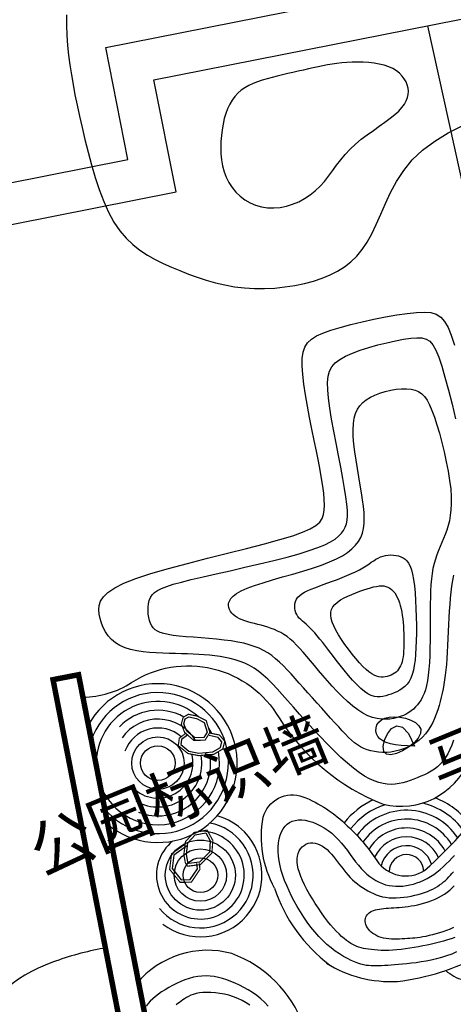
# Model space of a CAD drawing. Units: millimetres. Extents: x 535892 to 1082543, y 3411900 to 6830410.
# Drawn here: x 541357 to 541373, y 3414731 to 3414767 of the extents above; entities that cross this region are included whole.
import ezdxf

# ---------------------------------------------------------------- set-up
doc = ezdxf.new("R2010")
doc.units = ezdxf.units.MM
doc.header["$LTSCALE"] = 10
for name, color, linetype in [('1-36-景石', 34, 'Continuous'), ('LD-207-景石', 32, 'Continuous'), ('T-SJ', 30, 'Continuous'), ('t-标注', 7, 'Continuous')]:
    doc.layers.add(name, color=color, linetype=linetype)
doc.styles.add('_KCYD_DIM', font='gbenor.shx', dxfattribs={"height": 2.5, "bigfont": 'gbcbig.shx'})

msp = doc.modelspace()

# ---------------------------------------------------------------- linework, layer by layer
at = {"layer": '1-36-景石', "const_width": 0.043}
for points in [[(541363.039, 3414741.546), (541363.107, 3414741.793), (541363.298, 3414741.903), (541363.626, 3414741.835), (541363.949, 3414741.67), (541364.084, 3414741.24), (541363.911, 3414740.959), (541363.498, 3414740.945), (541363.161, 3414741.236)], [(541363.132, 3414736.776), (541363.191, 3414737.25), (541363.503, 3414737.582), (541363.983, 3414737.668), (541364.192, 3414737.291), (541364.157, 3414736.824), (541363.742, 3414736.408), (541363.266, 3414736.349), (541363.185, 3414736.48)]]:
    msp.add_lwpolyline(points, close=True, dxfattribs=at)
for points in [[(541363.224, 3414741.226), (541362.965, 3414741.029), (541362.929, 3414740.756), (541363.275, 3414740.472), (541363.672, 3414740.391), (541364.225, 3414740.439), (541364.556, 3414740.633), (541364.628, 3414740.917), (541364.436, 3414741.144), (541364.076, 3414741.217)], [(541363.179, 3414737.153), (541362.681, 3414736.803), (541362.612, 3414736.235), (541362.996, 3414735.757), (541363.409, 3414735.769), (541363.719, 3414736.231), (541363.699, 3414736.459)]]:
    msp.add_lwpolyline(points, dxfattribs=at)
at = {"layer": 'LD-207-景石', "color": 8, "linetype": 'ByBlock'}
for points in [[(541363.135, 3414741.551), (541363.185, 3414741.732), (541363.314, 3414741.806), (541363.595, 3414741.747), (541363.873, 3414741.606), (541363.984, 3414741.252), (541363.859, 3414741.049), (541363.531, 3414741.038), (541363.238, 3414741.291)], [(541363.225, 3414736.778), (541363.278, 3414737.209), (541363.549, 3414737.497), (541363.935, 3414737.566), (541364.099, 3414737.271), (541364.068, 3414736.865), (541363.699, 3414736.495), (541363.313, 3414736.448), (541363.273, 3414736.514)]]:
    msp.add_lwpolyline(points, close=True, dxfattribs=at)
for points in [[(541363.28, 3414741.153), (541363.051, 3414740.979), (541363.027, 3414740.795), (541363.316, 3414740.558), (541363.678, 3414740.484), (541364.196, 3414740.529), (541364.476, 3414740.693), (541364.527, 3414740.894), (541364.386, 3414741.06), (541364.058, 3414741.127)], [(541363.232, 3414737.078), (541362.767, 3414736.752), (541362.708, 3414736.263), (541363.039, 3414735.85), (541363.359, 3414735.86), (541363.625, 3414736.256), (541363.608, 3414736.452)]]:
    msp.add_lwpolyline(points, dxfattribs=at)
at = {"layer": 'T-SJ', "color": 1}
msp.add_line((541372.044, 3414767.073), (541374.225, 3414757.159), dxfattribs=at)
for points in [[(541349.501, 3414758.353), (541362.849, 3414760.996), (541362.038, 3414765.092), (541377.914, 3414768.236), (541377.01, 3414772.799), (541388.381, 3414775.052)], [(541349.21, 3414759.824), (541361.086, 3414762.176), (541360.275, 3414766.272), (541376.151, 3414769.416), (541375.247, 3414773.979), (541377.296, 3414774.385)], [(541371.572, 3414740.738), (541371.315, 3414740.745), (541371.083, 3414740.761), (541370.876, 3414740.788), (541370.694, 3414740.826), (541370.538, 3414740.875), (541370.408, 3414740.936), (541370.304, 3414741.009), (541370.227, 3414741.095), (541370.177, 3414741.193), (541370.155, 3414741.299), (541370.162, 3414741.407), (541370.197, 3414741.513), (541370.263, 3414741.61), (541370.358, 3414741.694), (541370.485, 3414741.759), (541370.643, 3414741.8), (541370.83, 3414741.812), (541371.035, 3414741.797), (541371.243, 3414741.755), (541371.437, 3414741.688), (541371.605, 3414741.598), (541371.729, 3414741.486), (541371.796, 3414741.353), (541371.791, 3414741.201), (541371.704, 3414741.034), (541371.552, 3414740.863), (541371.355, 3414740.702), (541371.134, 3414740.566), (541370.911, 3414740.468), (541370.708, 3414740.422), (541370.546, 3414740.443), (541370.445, 3414740.544), (541370.423, 3414740.728), (541370.472, 3414740.96), (541370.579, 3414741.193), (541370.734, 3414741.381), (541370.922, 3414741.475), (541371.133, 3414741.431), (541371.354, 3414741.201), (541371.572, 3414740.738)]]:
    msp.add_lwpolyline(points, dxfattribs=at)
at = {"layer": 'T-SJ', "color": 250}
for points in [[(541358.833, 3414767.474), (541358.834, 3414767.096), (541358.851, 3414766.721), (541358.879, 3414766.353), (541358.917, 3414765.993), (541358.962, 3414765.636), (541359.016, 3414765.28), (541359.078, 3414764.919), (541359.148, 3414764.55), (541359.227, 3414764.168), (541359.314, 3414763.771), (541359.409, 3414763.352), (541359.513, 3414762.911), (541359.626, 3414762.454), (541359.75, 3414761.99), (541359.886, 3414761.529), (541360.036, 3414761.079), (541360.199, 3414760.65), (541360.379, 3414760.251), (541360.576, 3414759.891), (541360.79, 3414759.577), (541361.021, 3414759.304), (541361.267, 3414759.069), (541361.527, 3414758.865), (541361.8, 3414758.686), (541362.084, 3414758.528), (541362.377, 3414758.384), (541362.678, 3414758.249), (541362.986, 3414758.119), (541363.301, 3414757.994), (541363.623, 3414757.877), (541363.953, 3414757.77), (541364.289, 3414757.676), (541364.634, 3414757.596), (541364.986, 3414757.533), (541365.346, 3414757.49), (541365.714, 3414757.467), (541366.086, 3414757.466), (541366.459, 3414757.484), (541366.828, 3414757.521), (541367.19, 3414757.576), (541367.54, 3414757.649), (541367.875, 3414757.738), (541368.191, 3414757.843), (541368.484, 3414757.964), (541368.756, 3414758.102), (541369.008, 3414758.261), (541369.24, 3414758.443), (541369.455, 3414758.652), (541369.654, 3414758.891), (541369.839, 3414759.162), (541370.011, 3414759.467), (541370.172, 3414759.809), (541370.333, 3414760.181), (541370.503, 3414760.572), (541370.693, 3414760.975), (541370.914, 3414761.38), (541371.176, 3414761.779), (541371.49, 3414762.163), (541371.866, 3414762.522), (541372.31, 3414762.85), (541372.807, 3414763.15), (541373.335, 3414763.425)], [(541372.994, 3414740.955), (541372.933, 3414740.776), (541372.865, 3414740.61), (541372.789, 3414740.458), (541372.705, 3414740.319), (541372.613, 3414740.195), (541372.514, 3414740.084), (541372.408, 3414739.987), (541372.296, 3414739.901), (541372.178, 3414739.824), (541372.056, 3414739.756), (541371.931, 3414739.694), (541371.803, 3414739.636), (541371.673, 3414739.582), (541371.543, 3414739.529), (541371.412, 3414739.48), (541371.279, 3414739.436), (541371.144, 3414739.398), (541371.006, 3414739.369), (541370.865, 3414739.35), (541370.721, 3414739.342), (541370.573, 3414739.348), (541370.42, 3414739.369), (541370.262, 3414739.408), (541370.096, 3414739.466), (541369.922, 3414739.544), (541369.738, 3414739.646), (541369.543, 3414739.773), (541369.335, 3414739.928), (541369.113, 3414740.111), (541368.877, 3414740.324), (541368.63, 3414740.561), (541368.375, 3414740.818), (541368.117, 3414741.087), (541367.861, 3414741.362), (541367.609, 3414741.637), (541367.367, 3414741.906), (541367.139, 3414742.163), (541366.927, 3414742.403), (541366.73, 3414742.625), (541366.545, 3414742.829), (541366.369, 3414743.014), (541366.2, 3414743.183), (541366.035, 3414743.333), (541365.872, 3414743.467), (541365.707, 3414743.583), (541365.539, 3414743.683), (541365.367, 3414743.767), (541365.191, 3414743.838), (541365.012, 3414743.896), (541364.83, 3414743.944), (541364.645, 3414743.982), (541364.457, 3414744.013), (541364.267, 3414744.038), (541364.074, 3414744.058), (541363.878, 3414744.075), (541363.678, 3414744.088), (541363.474, 3414744.098), (541363.265, 3414744.107), (541363.05, 3414744.114), (541362.827, 3414744.121), (541362.598, 3414744.127), (541362.36, 3414744.135), (541362.118, 3414744.145), (541361.876, 3414744.162), (541361.637, 3414744.186), (541361.406, 3414744.221), (541361.185, 3414744.27), (541360.98, 3414744.334), (541360.794, 3414744.416), (541360.63, 3414744.519), (541360.488, 3414744.639), (541360.367, 3414744.774), (541360.266, 3414744.921), (541360.184, 3414745.076), (541360.119, 3414745.237), (541360.07, 3414745.401), (541360.037, 3414745.564), (541360.021, 3414745.724), (541360.032, 3414745.882), (541360.083, 3414746.04), (541360.186, 3414746.198), (541360.355, 3414746.358), (541360.601, 3414746.522), (541360.938, 3414746.69), (541361.379, 3414746.865), (541361.929, 3414747.046), (541362.567, 3414747.232), (541363.264, 3414747.42), (541363.992, 3414747.607), (541364.723, 3414747.79), (541365.428, 3414747.967), (541366.079, 3414748.133), (541366.648, 3414748.288), (541367.113, 3414748.428), (541367.478, 3414748.557), (541367.758, 3414748.68), (541367.962, 3414748.802), (541368.103, 3414748.927), (541368.193, 3414749.059), (541368.245, 3414749.204), (541368.269, 3414749.365), (541368.276, 3414749.548), (541368.269, 3414749.753), (541368.249, 3414749.982), (541368.216, 3414750.236), (541368.172, 3414750.515), (541368.118, 3414750.822), (541368.054, 3414751.156), (541367.981, 3414751.52), (541367.901, 3414751.912), (541367.817, 3414752.324), (541367.734, 3414752.745), (541367.655, 3414753.167), (541367.584, 3414753.577), (541367.526, 3414753.967), (541367.484, 3414754.326), (541367.462, 3414754.644), (541367.464, 3414754.913), (541367.495, 3414755.138), (541367.559, 3414755.325), (541367.659, 3414755.482), (541367.801, 3414755.614), (541367.987, 3414755.73), (541368.222, 3414755.836), (541368.511, 3414755.939), (541368.853, 3414756.043), (541369.239, 3414756.148), (541369.653, 3414756.25), (541370.082, 3414756.346), (541370.509, 3414756.431), (541370.923, 3414756.503), (541371.307, 3414756.558), (541371.647, 3414756.593), (541371.933, 3414756.604), (541372.17, 3414756.583), (541372.366, 3414756.524), (541372.529, 3414756.419), (541372.67, 3414756.261), (541372.795, 3414756.043), (541372.914, 3414755.757), (541373.036, 3414755.395)], [(541372.993, 3414746.984), (541372.958, 3414746.787), (541372.927, 3414746.582), (541372.901, 3414746.369), (541372.878, 3414746.148), (541372.859, 3414745.918), (541372.842, 3414745.68), (541372.827, 3414745.433), (541372.814, 3414745.18), (541372.802, 3414744.925), (541372.79, 3414744.671), (541372.778, 3414744.42), (541372.765, 3414744.177), (541372.751, 3414743.944), (541372.735, 3414743.726), (541372.717, 3414743.523), (541372.697, 3414743.335), (541372.673, 3414743.16), (541372.647, 3414742.993), (541372.618, 3414742.834), (541372.585, 3414742.68), (541372.55, 3414742.527), (541372.51, 3414742.374), (541372.467, 3414742.218), (541372.419, 3414742.061), (541372.365, 3414741.905), (541372.305, 3414741.75), (541372.236, 3414741.599), (541372.158, 3414741.454), (541372.07, 3414741.316), (541371.971, 3414741.186), (541371.86, 3414741.067), (541371.738, 3414740.959), (541371.607, 3414740.861), (541371.468, 3414740.775), (541371.322, 3414740.701), (541371.172, 3414740.638), (541371.019, 3414740.587), (541370.864, 3414740.549), (541370.709, 3414740.523), (541370.555, 3414740.51), (541370.403, 3414740.508), (541370.254, 3414740.517), (541370.109, 3414740.537), (541369.97, 3414740.567), (541369.837, 3414740.608), (541369.712, 3414740.657), (541369.595, 3414740.716), (541369.484, 3414740.785), (541369.376, 3414740.864), (541369.269, 3414740.954), (541369.16, 3414741.056), (541369.047, 3414741.17), (541368.927, 3414741.298), (541368.796, 3414741.439), (541368.654, 3414741.595), (541368.501, 3414741.762), (541368.341, 3414741.939), (541368.176, 3414742.122), (541368.007, 3414742.31), (541367.838, 3414742.498), (541367.672, 3414742.686), (541367.509, 3414742.869), (541367.353, 3414743.046), (541367.203, 3414743.216), (541367.057, 3414743.378), (541366.914, 3414743.531), (541366.772, 3414743.676), (541366.631, 3414743.81), (541366.489, 3414743.933), (541366.345, 3414744.046), (541366.198, 3414744.146), (541366.044, 3414744.236), (541365.882, 3414744.315), (541365.709, 3414744.384), (541365.523, 3414744.445), (541365.322, 3414744.498), (541365.103, 3414744.543), (541364.864, 3414744.583), (541364.604, 3414744.616), (541364.328, 3414744.645), (541364.044, 3414744.671), (541363.759, 3414744.695), (541363.479, 3414744.717), (541363.212, 3414744.739), (541362.965, 3414744.762), (541362.745, 3414744.788), (541362.558, 3414744.817), (541362.401, 3414744.85), (541362.271, 3414744.889), (541362.165, 3414744.936), (541362.08, 3414744.992), (541362.012, 3414745.058), (541361.957, 3414745.135), (541361.913, 3414745.226), (541361.877, 3414745.329), (541361.849, 3414745.444), (541361.83, 3414745.567), (541361.821, 3414745.693), (541361.824, 3414745.82), (541361.839, 3414745.944), (541361.868, 3414746.061), (541361.911, 3414746.169), (541361.971, 3414746.265), (541362.054, 3414746.35), (541362.165, 3414746.429), (541362.313, 3414746.503), (541362.504, 3414746.577), (541362.745, 3414746.653), (541363.043, 3414746.734), (541363.405, 3414746.824), (541363.832, 3414746.925), (541364.313, 3414747.035), (541364.83, 3414747.152), (541365.366, 3414747.274), (541365.902, 3414747.399), (541366.423, 3414747.525), (541366.91, 3414747.649), (541367.347, 3414747.769), (541367.72, 3414747.884), (541368.031, 3414747.994), (541368.288, 3414748.101), (541368.496, 3414748.205), (541368.662, 3414748.309), (541368.792, 3414748.412), (541368.893, 3414748.517), (541368.972, 3414748.625), (541369.033, 3414748.738), (541369.078, 3414748.861), (541369.107, 3414749), (541369.12, 3414749.162), (541369.117, 3414749.352), (541369.098, 3414749.578), (541369.063, 3414749.845), (541369.012, 3414750.16), (541368.946, 3414750.525), (541368.869, 3414750.93), (541368.785, 3414751.362), (541368.699, 3414751.807), (541368.616, 3414752.252), (541368.539, 3414752.684), (541368.474, 3414753.088), (541368.424, 3414753.452), (541368.395, 3414753.766), (541368.389, 3414754.031), (541368.411, 3414754.256), (541368.463, 3414754.446), (541368.55, 3414754.608), (541368.673, 3414754.748), (541368.837, 3414754.873), (541369.045, 3414754.988), (541369.298, 3414755.101), (541369.587, 3414755.208), (541369.9, 3414755.31), (541370.227, 3414755.402), (541370.554, 3414755.485), (541370.872, 3414755.555), (541371.169, 3414755.61), (541371.433, 3414755.649), (541371.655, 3414755.668), (541371.84, 3414755.661), (541371.995, 3414755.62), (541372.127, 3414755.537), (541372.243, 3414755.404), (541372.349, 3414755.213), (541372.454, 3414754.957), (541372.564, 3414754.628), (541372.683, 3414754.221), (541372.811, 3414753.753), (541372.942, 3414753.239), (541373.072, 3414752.7)], [(541373.109, 3414733.215), (541372.93, 3414733.14), (541372.746, 3414733.073), (541372.56, 3414733.012), (541372.372, 3414732.961), (541372.183, 3414732.917), (541371.995, 3414732.879), (541371.81, 3414732.848), (541371.63, 3414732.822), (541371.455, 3414732.8), (541371.287, 3414732.782), (541371.128, 3414732.766), (541370.98, 3414732.752), (541370.84, 3414732.74), (541370.71, 3414732.729), (541370.588, 3414732.721), (541370.473, 3414732.714), (541370.365, 3414732.708), (541370.262, 3414732.705), (541370.165, 3414732.703), (541370.071, 3414732.703), (541369.98, 3414732.706), (541369.889, 3414732.714), (541369.797, 3414732.726), (541369.702, 3414732.745), (541369.601, 3414732.772), (541369.494, 3414732.807), (541369.377, 3414732.851), (541369.25, 3414732.907), (541369.114, 3414732.974), (541368.971, 3414733.052), (541368.823, 3414733.143), (541368.671, 3414733.245), (541368.518, 3414733.36), (541368.364, 3414733.487), (541368.213, 3414733.628), (541368.065, 3414733.781), (541367.921, 3414733.946), (541367.782, 3414734.12), (541367.648, 3414734.302), (541367.52, 3414734.49), (541367.397, 3414734.681), (541367.282, 3414734.875), (541367.173, 3414735.068), (541367.072, 3414735.26), (541366.979, 3414735.45), (541366.894, 3414735.639), (541366.818, 3414735.824), (541366.752, 3414736.008), (541366.697, 3414736.189), (541366.651, 3414736.368), (541366.618, 3414736.544), (541366.595, 3414736.718), (541366.585, 3414736.886), (541366.586, 3414737.049), (541366.598, 3414737.204), (541366.622, 3414737.35), (541366.658, 3414737.485), (541366.704, 3414737.608), (541366.762, 3414737.716), (541366.832, 3414737.809), (541366.911, 3414737.886), (541367.001, 3414737.948), (541367.1, 3414737.994), (541367.207, 3414738.025), (541367.322, 3414738.041), (541367.444, 3414738.042), (541367.573, 3414738.028), (541367.707, 3414737.999), (541367.845, 3414737.956), (541367.986, 3414737.9), (541368.128, 3414737.831), (541368.268, 3414737.75), (541368.406, 3414737.658), (541368.54, 3414737.554), (541368.667, 3414737.441), (541368.788, 3414737.319), (541368.902, 3414737.189), (541369.01, 3414737.055), (541369.115, 3414736.918), (541369.217, 3414736.78), (541369.317, 3414736.644), (541369.416, 3414736.513), (541369.516, 3414736.388), (541369.618, 3414736.271), (541369.722, 3414736.162), (541369.828, 3414736.063), (541369.936, 3414735.974), (541370.047, 3414735.894), (541370.16, 3414735.824), (541370.275, 3414735.763), (541370.393, 3414735.714), (541370.514, 3414735.674), (541370.637, 3414735.645), (541370.761, 3414735.626), (541370.888, 3414735.616), (541371.015, 3414735.616), (541371.143, 3414735.624), (541371.271, 3414735.64), (541371.399, 3414735.665), (541371.527, 3414735.697), (541371.654, 3414735.736), (541371.781, 3414735.784), (541371.906, 3414735.839), (541372.029, 3414735.901), (541372.151, 3414735.972), (541372.272, 3414736.05), (541372.39, 3414736.137), (541372.506, 3414736.231), (541372.619, 3414736.33), (541372.729, 3414736.434), (541372.835, 3414736.538), (541372.938, 3414736.643), (541373.036, 3414736.744)], [(541373.043, 3414733.743), (541372.909, 3414733.696), (541372.772, 3414733.653), (541372.631, 3414733.612), (541372.488, 3414733.573), (541372.341, 3414733.537), (541372.19, 3414733.502), (541372.036, 3414733.469), (541371.879, 3414733.437), (541371.72, 3414733.406), (541371.559, 3414733.377), (541371.398, 3414733.351), (541371.239, 3414733.328), (541371.081, 3414733.308), (541370.926, 3414733.292), (541370.775, 3414733.281), (541370.63, 3414733.274), (541370.49, 3414733.272), (541370.356, 3414733.274), (541370.228, 3414733.28), (541370.107, 3414733.289), (541369.994, 3414733.3), (541369.887, 3414733.314), (541369.789, 3414733.33), (541369.698, 3414733.347), (541369.614, 3414733.366), (541369.535, 3414733.389), (541369.46, 3414733.415), (541369.386, 3414733.447), (541369.312, 3414733.484), (541369.238, 3414733.528), (541369.16, 3414733.579), (541369.078, 3414733.639), (541368.992, 3414733.708), (541368.902, 3414733.786), (541368.808, 3414733.875), (541368.709, 3414733.974), (541368.607, 3414734.085), (541368.502, 3414734.208), (541368.392, 3414734.343), (541368.28, 3414734.49), (541368.166, 3414734.648), (541368.052, 3414734.814), (541367.94, 3414734.985), (541367.832, 3414735.159), (541367.73, 3414735.332), (541367.635, 3414735.503), (541367.549, 3414735.669), (541367.474, 3414735.827), (541367.411, 3414735.978), (541367.359, 3414736.121), (541367.319, 3414736.256), (541367.292, 3414736.383), (541367.277, 3414736.503), (541367.276, 3414736.615), (541367.288, 3414736.72), (541367.314, 3414736.817), (541367.352, 3414736.906), (541367.401, 3414736.985), (541367.46, 3414737.054), (541367.527, 3414737.112), (541367.6, 3414737.157), (541367.679, 3414737.189), (541367.762, 3414737.206), (541367.848, 3414737.208), (541367.935, 3414737.197), (541368.023, 3414737.171), (541368.111, 3414737.134), (541368.199, 3414737.084), (541368.286, 3414737.025), (541368.371, 3414736.956), (541368.453, 3414736.879), (541368.533, 3414736.794), (541368.609, 3414736.703), (541368.684, 3414736.608), (541368.758, 3414736.51), (541368.831, 3414736.41), (541368.905, 3414736.311), (541368.98, 3414736.212), (541369.057, 3414736.117), (541369.137, 3414736.026), (541369.219, 3414735.94), (541369.304, 3414735.857), (541369.391, 3414735.779), (541369.481, 3414735.705), (541369.572, 3414735.635), (541369.666, 3414735.569), (541369.762, 3414735.507), (541369.86, 3414735.449), (541369.961, 3414735.396), (541370.064, 3414735.347), (541370.17, 3414735.304), (541370.281, 3414735.267), (541370.395, 3414735.236), (541370.514, 3414735.213), (541370.639, 3414735.198), (541370.768, 3414735.191), (541370.902, 3414735.192), (541371.039, 3414735.2), (541371.176, 3414735.214), (541371.313, 3414735.233), (541371.448, 3414735.257), (541371.578, 3414735.286), (541371.704, 3414735.317), (541371.823, 3414735.351), (541371.936, 3414735.388), (541372.042, 3414735.427), (541372.143, 3414735.469), (541372.237, 3414735.514), (541372.326, 3414735.561), (541372.41, 3414735.61), (541372.489, 3414735.663), (541372.564, 3414735.717), (541372.634, 3414735.774), (541372.7, 3414735.833), (541372.764, 3414735.893), (541372.824, 3414735.955), (541372.883, 3414736.016), (541372.94, 3414736.078), (541372.997, 3414736.139)], [(541372.998, 3414734.103), (541372.872, 3414734.05), (541372.743, 3414734.001), (541372.612, 3414733.955), (541372.481, 3414733.913), (541372.351, 3414733.875), (541372.224, 3414733.841), (541372.101, 3414733.811), (541371.985, 3414733.785), (541371.876, 3414733.764), (541371.774, 3414733.747), (541371.677, 3414733.734), (541371.583, 3414733.724), (541371.492, 3414733.715), (541371.401, 3414733.709), (541371.31, 3414733.703), (541371.218, 3414733.698), (541371.122, 3414733.692), (541371.025, 3414733.688), (541370.926, 3414733.684), (541370.826, 3414733.684), (541370.727, 3414733.686), (541370.629, 3414733.692), (541370.534, 3414733.703), (541370.441, 3414733.72), (541370.353, 3414733.744), (541370.268, 3414733.773), (541370.189, 3414733.808), (541370.116, 3414733.848), (541370.048, 3414733.892), (541369.986, 3414733.94), (541369.932, 3414733.991), (541369.885, 3414734.044), (541369.846, 3414734.1), (541369.814, 3414734.157), (541369.791, 3414734.214), (541369.775, 3414734.272), (541369.766, 3414734.328), (541369.766, 3414734.383), (541369.772, 3414734.436), (541369.786, 3414734.486), (541369.808, 3414734.532), (541369.836, 3414734.575), (541369.871, 3414734.614), (541369.913, 3414734.649), (541369.961, 3414734.68), (541370.014, 3414734.708), (541370.074, 3414734.733), (541370.138, 3414734.753), (541370.208, 3414734.771), (541370.283, 3414734.785), (541370.362, 3414734.797), (541370.445, 3414734.806), (541370.532, 3414734.814), (541370.622, 3414734.821), (541370.716, 3414734.827), (541370.812, 3414734.833), (541370.912, 3414734.839), (541371.014, 3414734.846), (541371.119, 3414734.855), (541371.227, 3414734.866), (541371.339, 3414734.879), (541371.453, 3414734.896), (541371.571, 3414734.917), (541371.693, 3414734.942), (541371.819, 3414734.973), (541371.946, 3414735.008), (541372.074, 3414735.049), (541372.202, 3414735.095), (541372.326, 3414735.147), (541372.447, 3414735.203), (541372.562, 3414735.265), (541372.67, 3414735.332), (541372.769, 3414735.404), (541372.86, 3414735.479), (541372.943, 3414735.555), (541373.02, 3414735.63)]]:
    msp.add_lwpolyline(points, dxfattribs=at)
for points in [[(541364.997, 3414764.489), (541364.897, 3414764.354), (541364.808, 3414764.204), (541364.731, 3414764.039), (541364.665, 3414763.863), (541364.61, 3414763.675), (541364.565, 3414763.477), (541364.53, 3414763.27), (541364.504, 3414763.057), (541364.488, 3414762.837), (541364.483, 3414762.614), (541364.49, 3414762.39), (541364.512, 3414762.167), (541364.55, 3414761.948), (541364.605, 3414761.735), (541364.68, 3414761.53), (541364.776, 3414761.336), (541364.894, 3414761.155), (541365.034, 3414760.988), (541365.191, 3414760.839), (541365.366, 3414760.709), (541365.555, 3414760.6), (541365.757, 3414760.513), (541365.97, 3414760.451), (541366.191, 3414760.416), (541366.419, 3414760.41), (541366.65, 3414760.43), (541366.881, 3414760.476), (541367.111, 3414760.546), (541367.334, 3414760.639), (541367.549, 3414760.752), (541367.752, 3414760.885), (541367.941, 3414761.036), (541368.113, 3414761.203), (541368.273, 3414761.383), (541368.424, 3414761.574), (541368.571, 3414761.77), (541368.719, 3414761.971), (541368.873, 3414762.172), (541369.037, 3414762.37), (541369.217, 3414762.562), (541369.414, 3414762.746), (541369.624, 3414762.921), (541369.843, 3414763.088), (541370.064, 3414763.247), (541370.28, 3414763.4), (541370.487, 3414763.546), (541370.678, 3414763.687), (541370.848, 3414763.823), (541370.991, 3414763.954), (541371.108, 3414764.081), (541371.201, 3414764.204), (541371.27, 3414764.325), (541371.316, 3414764.444), (541371.342, 3414764.56), (541371.348, 3414764.676), (541371.336, 3414764.791), (541371.306, 3414764.906), (541371.26, 3414765.019), (541371.197, 3414765.129), (541371.116, 3414765.233), (541371.019, 3414765.332), (541370.905, 3414765.422), (541370.773, 3414765.502), (541370.625, 3414765.571), (541370.46, 3414765.628), (541370.281, 3414765.672), (541370.092, 3414765.705), (541369.895, 3414765.727), (541369.694, 3414765.74), (541369.492, 3414765.745), (541369.293, 3414765.741), (541369.098, 3414765.731), (541368.911, 3414765.716), (541368.731, 3414765.694), (541368.556, 3414765.669), (541368.383, 3414765.639), (541368.212, 3414765.606), (541368.04, 3414765.57), (541367.866, 3414765.532), (541367.688, 3414765.492), (541367.504, 3414765.451), (541367.315, 3414765.41), (541367.124, 3414765.367), (541366.931, 3414765.323), (541366.738, 3414765.277), (541366.547, 3414765.23), (541366.359, 3414765.18), (541366.175, 3414765.129), (541365.998, 3414765.076), (541365.828, 3414765.018), (541365.666, 3414764.955), (541365.512, 3414764.884), (541365.368, 3414764.804), (541365.233, 3414764.712), (541365.109, 3414764.608)], [(541368.217, 3414743.322), (541368.058, 3414743.509), (541367.908, 3414743.688), (541367.766, 3414743.859), (541367.631, 3414744.019), (541367.501, 3414744.169), (541367.377, 3414744.308), (541367.256, 3414744.435), (541367.138, 3414744.549), (541367.022, 3414744.651), (541366.906, 3414744.74), (541366.791, 3414744.818), (541366.677, 3414744.886), (541366.561, 3414744.946), (541366.445, 3414744.998), (541366.326, 3414745.044), (541366.206, 3414745.084), (541366.082, 3414745.121), (541365.958, 3414745.155), (541365.833, 3414745.187), (541365.71, 3414745.218), (541365.59, 3414745.249), (541365.474, 3414745.281), (541365.364, 3414745.315), (541365.262, 3414745.353), (541365.167, 3414745.394), (541365.082, 3414745.44), (541365.006, 3414745.49), (541364.94, 3414745.544), (541364.883, 3414745.603), (541364.837, 3414745.665), (541364.802, 3414745.733), (541364.777, 3414745.804), (541364.765, 3414745.88), (541364.769, 3414745.96), (541364.796, 3414746.043), (541364.85, 3414746.131), (541364.937, 3414746.221), (541365.062, 3414746.314), (541365.231, 3414746.41), (541365.45, 3414746.509), (541365.719, 3414746.609), (541366.032, 3414746.712), (541366.377, 3414746.816), (541366.741, 3414746.921), (541367.113, 3414747.028), (541367.482, 3414747.137), (541367.836, 3414747.247), (541368.163, 3414747.357), (541368.455, 3414747.469), (541368.71, 3414747.583), (541368.932, 3414747.7), (541369.121, 3414747.821), (541369.281, 3414747.947), (541369.413, 3414748.079), (541369.519, 3414748.219), (541369.601, 3414748.366), (541369.662, 3414748.523), (541369.702, 3414748.691), (541369.725, 3414748.871), (541369.731, 3414749.065), (541369.723, 3414749.273), (541369.702, 3414749.498), (541369.671, 3414749.74), (541369.63, 3414750.002), (541369.583, 3414750.283), (541369.532, 3414750.579), (541369.479, 3414750.883), (541369.43, 3414751.188), (541369.386, 3414751.49), (541369.351, 3414751.78), (541369.329, 3414752.055), (541369.322, 3414752.306), (541369.333, 3414752.53), (541369.363, 3414752.727), (541369.412, 3414752.9), (541369.481, 3414753.051), (541369.569, 3414753.183), (541369.677, 3414753.299), (541369.805, 3414753.401), (541369.954, 3414753.491), (541370.123, 3414753.572), (541370.307, 3414753.642), (541370.501, 3414753.701), (541370.7, 3414753.748), (541370.899, 3414753.781), (541371.092, 3414753.799), (541371.275, 3414753.801), (541371.442, 3414753.786), (541371.59, 3414753.753), (541371.719, 3414753.698), (541371.834, 3414753.62), (541371.937, 3414753.514), (541372.031, 3414753.379), (541372.12, 3414753.211), (541372.207, 3414753.008), (541372.295, 3414752.767), (541372.386, 3414752.486), (541372.478, 3414752.174), (541372.568, 3414751.839), (541372.654, 3414751.49), (541372.732, 3414751.136), (541372.8, 3414750.787), (541372.854, 3414750.451), (541372.893, 3414750.138), (541372.913, 3414749.855), (541372.916, 3414749.601), (541372.904, 3414749.371), (541372.88, 3414749.163), (541372.844, 3414748.973), (541372.799, 3414748.798), (541372.747, 3414748.635), (541372.69, 3414748.48), (541372.629, 3414748.329), (541372.568, 3414748.182), (541372.506, 3414748.035), (541372.445, 3414747.886), (541372.387, 3414747.734), (541372.334, 3414747.576), (541372.286, 3414747.41), (541372.245, 3414747.235), (541372.213, 3414747.048), (541372.188, 3414746.849), (541372.17, 3414746.639), (541372.157, 3414746.417), (541372.149, 3414746.185), (541372.145, 3414745.942), (541372.143, 3414745.688), (541372.142, 3414745.425), (541372.141, 3414745.152), (541372.14, 3414744.874), (541372.138, 3414744.594), (541372.133, 3414744.318), (541372.125, 3414744.049), (541372.113, 3414743.791), (541372.096, 3414743.55), (541372.073, 3414743.329), (541372.044, 3414743.131), (541372.009, 3414742.956), (541371.967, 3414742.801), (541371.92, 3414742.664), (541371.867, 3414742.543), (541371.809, 3414742.435), (541371.746, 3414742.338), (541371.679, 3414742.25), (541371.607, 3414742.169), (541371.53, 3414742.095), (541371.448, 3414742.027), (541371.359, 3414741.966), (541371.264, 3414741.911), (541371.161, 3414741.862), (541371.051, 3414741.819), (541370.931, 3414741.782), (541370.803, 3414741.751), (541370.665, 3414741.729), (541370.52, 3414741.718), (541370.366, 3414741.722), (541370.206, 3414741.744), (541370.038, 3414741.785), (541369.864, 3414741.85), (541369.685, 3414741.941), (541369.5, 3414742.06), (541369.311, 3414742.204), (541369.121, 3414742.367), (541368.932, 3414742.545), (541368.745, 3414742.735), (541368.562, 3414742.93), (541368.386, 3414743.128)], [(541369.739, 3414742.731), (541369.601, 3414742.847), (541369.456, 3414742.989), (541369.305, 3414743.15), (541369.152, 3414743.326), (541368.999, 3414743.51), (541368.849, 3414743.698), (541368.704, 3414743.884), (541368.567, 3414744.063), (541368.439, 3414744.229), (541368.32, 3414744.383), (541368.211, 3414744.524), (541368.108, 3414744.653), (541368.013, 3414744.77), (541367.923, 3414744.876), (541367.838, 3414744.971), (541367.756, 3414745.055), (541367.679, 3414745.129), (541367.605, 3414745.195), (541367.534, 3414745.254), (541367.469, 3414745.31), (541367.409, 3414745.365), (541367.355, 3414745.421), (541367.306, 3414745.48), (541367.265, 3414745.545), (541367.231, 3414745.616), (541367.206, 3414745.694), (541367.19, 3414745.775), (541367.186, 3414745.859), (541367.193, 3414745.944), (541367.214, 3414746.026), (541367.25, 3414746.106), (541367.301, 3414746.18), (541367.369, 3414746.248), (541367.452, 3414746.31), (541367.551, 3414746.368), (541367.664, 3414746.423), (541367.789, 3414746.477), (541367.927, 3414746.53), (541368.076, 3414746.584), (541368.234, 3414746.641), (541368.402, 3414746.702), (541368.575, 3414746.766), (541368.751, 3414746.832), (541368.926, 3414746.901), (541369.098, 3414746.971), (541369.262, 3414747.043), (541369.417, 3414747.114), (541369.558, 3414747.186), (541369.684, 3414747.257), (541369.796, 3414747.327), (541369.897, 3414747.394), (541369.989, 3414747.457), (541370.076, 3414747.515), (541370.16, 3414747.568), (541370.243, 3414747.615), (541370.329, 3414747.654), (541370.419, 3414747.684), (541370.513, 3414747.706), (541370.609, 3414747.72), (541370.706, 3414747.725), (541370.802, 3414747.722), (541370.896, 3414747.71), (541370.987, 3414747.689), (541371.073, 3414747.661), (541371.152, 3414747.623), (541371.225, 3414747.573), (541371.292, 3414747.508), (541371.353, 3414747.424), (541371.408, 3414747.317), (541371.456, 3414747.185), (541371.499, 3414747.023), (541371.535, 3414746.829), (541371.566, 3414746.599), (541371.591, 3414746.341), (541371.61, 3414746.061), (541371.624, 3414745.766), (541371.633, 3414745.465), (541371.638, 3414745.164), (541371.637, 3414744.87), (541371.632, 3414744.592), (541371.623, 3414744.335), (541371.609, 3414744.099), (541371.589, 3414743.885), (541371.562, 3414743.691), (541371.527, 3414743.516), (541371.484, 3414743.361), (541371.432, 3414743.224), (541371.369, 3414743.105), (541371.296, 3414743.002), (541371.213, 3414742.915), (541371.123, 3414742.841), (541371.027, 3414742.779), (541370.927, 3414742.726), (541370.824, 3414742.682), (541370.719, 3414742.643), (541370.616, 3414742.609), (541370.515, 3414742.578), (541370.414, 3414742.554), (541370.312, 3414742.538), (541370.208, 3414742.536), (541370.101, 3414742.551), (541369.988, 3414742.586), (541369.868, 3414742.645)], [(541368.693, 3414744.978), (541368.617, 3414745.132), (541368.559, 3414745.273), (541368.522, 3414745.403), (541368.506, 3414745.522), (541368.51, 3414745.633), (541368.536, 3414745.735), (541368.585, 3414745.829), (541368.657, 3414745.918), (541368.751, 3414746.002), (541368.864, 3414746.081), (541368.993, 3414746.155), (541369.132, 3414746.223), (541369.277, 3414746.287), (541369.425, 3414746.345), (541369.571, 3414746.399), (541369.711, 3414746.447), (541369.842, 3414746.489), (541369.962, 3414746.526), (541370.074, 3414746.556), (541370.177, 3414746.578), (541370.273, 3414746.592), (541370.363, 3414746.597), (541370.446, 3414746.592), (541370.524, 3414746.576), (541370.597, 3414746.549), (541370.666, 3414746.511), (541370.73, 3414746.463), (541370.789, 3414746.405), (541370.844, 3414746.337), (541370.894, 3414746.26), (541370.94, 3414746.175), (541370.981, 3414746.081), (541371.017, 3414745.981), (541371.049, 3414745.873), (541371.077, 3414745.759), (541371.101, 3414745.64), (541371.121, 3414745.516), (541371.138, 3414745.388), (541371.152, 3414745.257), (541371.164, 3414745.124), (541371.173, 3414744.988), (541371.179, 3414744.853), (541371.184, 3414744.718), (541371.185, 3414744.585), (541371.184, 3414744.456), (541371.18, 3414744.332), (541371.173, 3414744.214), (541371.163, 3414744.104), (541371.15, 3414744.002), (541371.133, 3414743.909), (541371.113, 3414743.824), (541371.089, 3414743.746), (541371.06, 3414743.675), (541371.026, 3414743.61), (541370.988, 3414743.55), (541370.943, 3414743.496), (541370.893, 3414743.446), (541370.837, 3414743.402), (541370.777, 3414743.363), (541370.713, 3414743.329), (541370.645, 3414743.302), (541370.573, 3414743.281), (541370.5, 3414743.268), (541370.424, 3414743.261), (541370.347, 3414743.263), (541370.268, 3414743.274), (541370.185, 3414743.296), (541370.097, 3414743.333), (541370.004, 3414743.385), (541369.904, 3414743.454), (541369.796, 3414743.543), (541369.679, 3414743.653), (541369.553, 3414743.785), (541369.42, 3414743.937), (541369.285, 3414744.102), (541369.151, 3414744.277), (541369.021, 3414744.456), (541368.899, 3414744.636), (541368.788, 3414744.812)]]:
    msp.add_lwpolyline(points, close=True, dxfattribs=at)
at = {"layer": 'T-SJ', "color": 1}
for points in [[(541361.219, 3414743.065, -0.426511), (541366.616, 3414741.77, 0.158357), (541370.419, 3414738.614, 0.367078), (541373.566, 3414740.198, 0.123238), (541374.342, 3414745.195, -0.107801), (541374.869, 3414747.867, -0.140419)], [(541366.449, 3414735.548, -0.169002), (541366.03, 3414738.137, -0.439113), (541367.487, 3414738.891, -0.100645), (541369.109, 3414737.827, -0.060347), (541370.192, 3414736.556, 0.405241), (541371.938, 3414736.191, 0.066651), (541374.655, 3414739.329, 0.137936), (541375.922, 3414744.226, -0.456038), (541379.018, 3414746.771, -0.255574), (541380.237, 3414745.442, -0.146834), (541380.288, 3414742.461, 0.263961), (541380.982, 3414739.858, 0.122073), (541382.434, 3414738.955, 0.118905), (541383.91, 3414738.785, 0.01909), (541384.149, 3414738.84)]]:
    msp.add_lwpolyline(points, format="xyb", dxfattribs=at)
at = {"layer": 'T-SJ', "color": 1, "const_width": 0.2}
msp.add_lwpolyline([(541360.874, 3414730.223), (541358.346, 3414743.168), (541359.279, 3414743.349), (541361.807, 3414730.403)], close=True, dxfattribs=at)
at = {"layer": 'T-SJ'}
for points in [[(541366.222, 3414731.237), (541366.087, 3414731.374), (541365.945, 3414731.501), (541365.797, 3414731.619), (541365.644, 3414731.727), (541365.488, 3414731.826), (541365.329, 3414731.916), (541365.17, 3414731.998), (541365.011, 3414732.072), (541364.853, 3414732.137), (541364.698, 3414732.195), (541364.545, 3414732.244), (541364.394, 3414732.284), (541364.243, 3414732.314), (541364.093, 3414732.333), (541363.942, 3414732.341), (541363.79, 3414732.336), (541363.637, 3414732.319), (541363.482, 3414732.288), (541363.326, 3414732.245), (541363.171, 3414732.192), (541363.017, 3414732.13), (541362.866, 3414732.062), (541362.719, 3414731.988), (541362.579, 3414731.911), (541362.445, 3414731.832), (541362.319, 3414731.752), (541362.202, 3414731.672), (541362.093, 3414731.591), (541361.994, 3414731.507), (541361.904, 3414731.421), (541361.823, 3414731.331), (541361.753, 3414731.238)], [(541365.548, 3414731.268), (541365.408, 3414731.36), (541365.26, 3414731.444), (541365.106, 3414731.517), (541364.947, 3414731.579), (541364.782, 3414731.631), (541364.616, 3414731.672), (541364.449, 3414731.702), (541364.284, 3414731.723), (541364.124, 3414731.734), (541363.972, 3414731.736), (541363.829, 3414731.73), (541363.699, 3414731.715), (541363.582, 3414731.693), (541363.478, 3414731.664), (541363.386, 3414731.63), (541363.303, 3414731.591), (541363.228, 3414731.55), (541363.159, 3414731.506), (541363.094, 3414731.461), (541363.032, 3414731.416), (541362.971, 3414731.373), (541362.91, 3414731.33), (541362.851, 3414731.285)]]:
    msp.add_lwpolyline(points, dxfattribs=at)
at = {"layer": 'T-SJ', "color": 8}
for centre, radius in [((541362.182, 3414740.119), 0.958), ((541362.182, 3414740.119), 0.634), ((541363.736, 3414736.024), 1.282), ((541363.736, 3414736.024), 0.958), ((541363.736, 3414736.024), 0.634)]:
    msp.add_circle(centre, radius, dxfattribs=at)
at = {"layer": 'T-SJ', "color": 1}
for centre, radius, start, end in [((541359.423, 3414745.821), 3.29, 270.2733, 303.0928), ((541371.97, 3414737.379), 5.816, 198.3502, 232.8457), ((541362.069, 3414722.737), 10.773, 100.0162, 110.3308), ((541363.999, 3414729.906), 3.37, 74.7446, 140.367), ((541363.333, 3414728.983), 4.454, 20.431, 69.5915), ((541360.265, 3414727.41), 5.764, 109.6549, 153.9337), ((541370.706, 3414736.601), 4.469, 238.1001, 273.0575), ((541369.967, 3414740.6), 8.518, 276.5887, 298.3716)]:
    msp.add_arc(centre, radius, start, end, dxfattribs=at)
at = {"layer": 'T-SJ', "color": 8}
for centre, radius, start, end in [((541362.182, 3414740.119), 2.902, 229.7525, 151.4999), ((541362.182, 3414740.119), 2.578, 219.7885, 161.464), ((541362.182, 3414740.119), 2.254, 48.691, 187.7654), ((541362.182, 3414740.119), 1.93, 60.7462, 136.5553), ((541362.182, 3414740.119), 1.606, 31.0235, 144.8278), ((541362.182, 3414740.119), 1.282, 48.5041, 160.0823), ((541362.182, 3414740.119), 2.254, 28.6494, 34.8685), ((541362.182, 3414740.119), 2.254, 193.487, 10.7519), ((541362.182, 3414740.119), 1.282, 224.7292, 14.5921), ((541362.182, 3414740.119), 1.606, 239.9836, 10.0332), ((541362.182, 3414740.119), 1.93, 248.2562, 9.1786), ((541371.277, 3414736.141), 2.902, 115.0075, 141.8107), ((541371.277, 3414736.141), 2.578, 107.7253, 142.4907), ((541371.277, 3414736.141), 2.578, 35.5203, 77.1465), ((541371.277, 3414736.141), 2.902, 37.1161, 68.8747), ((541363.736, 3414736.024), 2.254, 44.4504, 74.1404), ((541371.277, 3414736.141), 2.254, 33.6369, 143.6343), ((541363.736, 3414736.024), 1.93, 36.1367, 79.7499), ((541371.277, 3414736.141), 1.93, 31.3175, 145.6447), ((541363.736, 3414736.024), 1.606, 162.0808, 92.2726), ((541363.736, 3414736.024), 2.254, 232.6002, 44.4504), ((541371.277, 3414736.141), 1.606, 28.2891, 149.1128), ((541363.736, 3414736.024), 1.606, 129.2991, 162.0808), ((541363.736, 3414736.024), 1.93, 219.2705, 36.1367), ((541371.277, 3414736.141), 1.282, 23.986, 155.3908), ((541371.277, 3414736.141), 0.958, 16.9965, 166.2521), ((541371.277, 3414736.141), 0.634, 2.9314, 179.4422), ((541363.736, 3414736.024), 1.606, 160.1607, 162.0808), ((541373.905, 3414733.962), 1.86, 230.0444, 252.7198)]:
    msp.add_arc(centre, radius, start, end, dxfattribs=at)

# ---------------------------------------------------------------- texts
at = {"layer": 't-标注', "char_height": 1.6866, "width": 27.12941, "attachment_point": 7, "rotation": 22.3399, "style": '_KCYD_DIM'}
for s, insert in [('马嘶湾（禅意园林）', (541372.688, 3414738.677)), ('公园标识墙', (541358.12, 3414735.509))]:
    msp.add_mtext(s, dxfattribs=dict(at, insert=insert))

doc.saveas('drawing.dxf')
